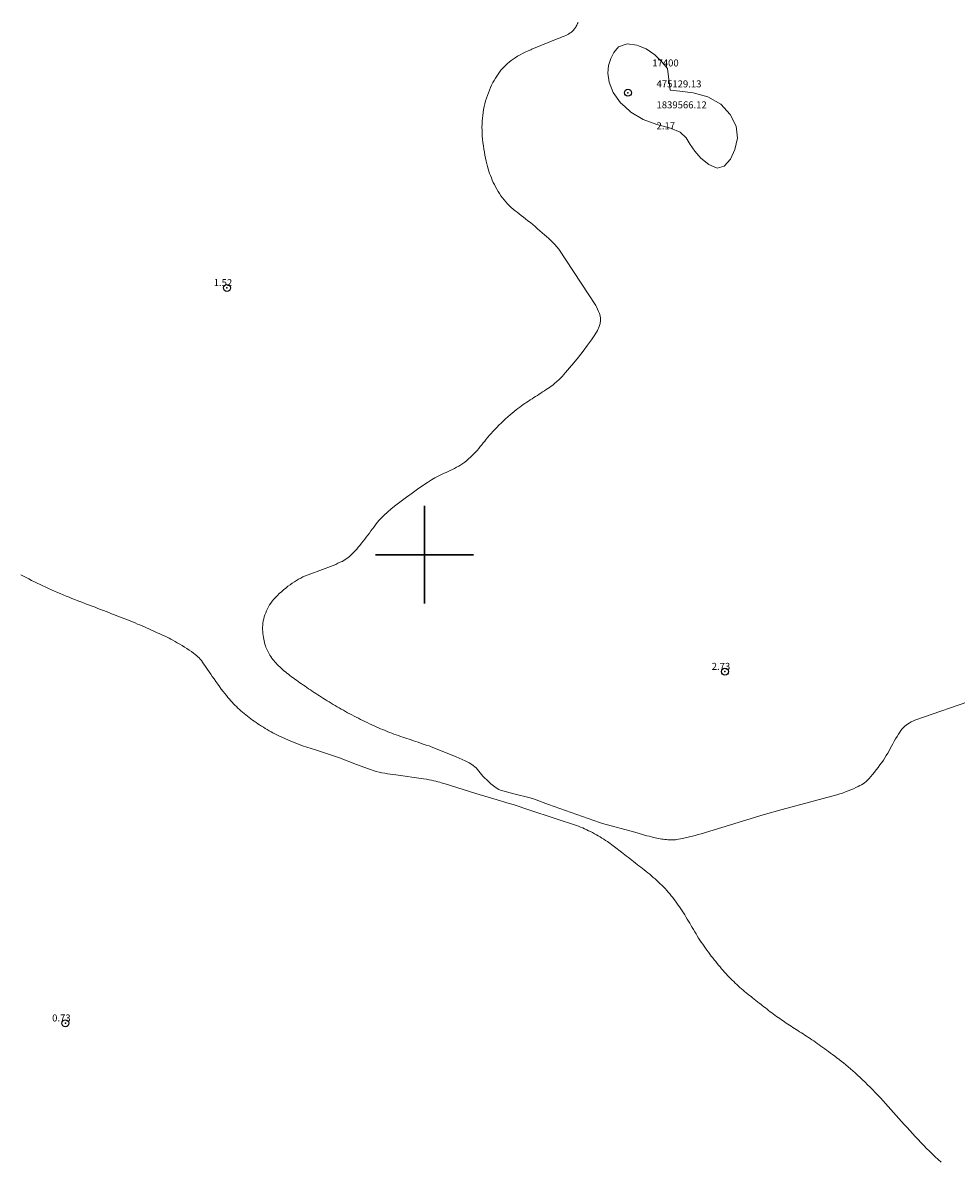
# Model space of a CAD drawing. Extents: x 474832 to 476082, y 1838906 to 1839716.
# Drawn here: x 475042 to 475176, y 1839413 to 1839576 of the extents above; entities that cross this region are included whole.
import ezdxf

# ---------------------------------------------------------------- set-up
doc = ezdxf.new("R2010")
doc.units = 0
doc.header["$MEASUREMENT"] = 0
doc.header["$PDMODE"] = 32
doc.header["$PDSIZE"] = -0.37
for name, color, linetype in [('1TODAS1K', 7, 'Continuous'), ('COTA FOTOGRAMETRICA', 10, 'Continuous'), ('CURVA INTERMEDIA', 17, 'Continuous'), ('HUECO DE VEGETACION', 7, 'Continuous'), ('PUNTO DE CONTROL', 12, 'Continuous'), ('SIMBOLO GRADICULA', 7, 'Continuous')]:
    doc.layers.add(name, color=color, linetype=linetype)
doc.styles.add('WMF-Times New Roman0', font='TIMES.TTF')
doc.linetypes.add('ZIGZAG', pattern='A,0.00254,-5.08,[131,ltypeshp.shx,S=5.08,R=0,X=-5.08,Y=0],-10.16,[131,ltypeshp.shx,S=5.08,R=180,X=5.08,Y=0],-5.08', length=20.32254)

msp = doc.modelspace()

# ---------------------------------------------------------------- linework, layer by layer
at = {"layer": 'COTA FOTOGRAMETRICA'}
for p in [(475071.71, 1839538.19, 1.52), (475143.04, 1839483.26, 2.73), (475048.57, 1839432.93, 0.73)]:
    msp.add_point(p, dxfattribs=at)
at = {"layer": 'CURVA INTERMEDIA', "color": 17, "linetype": 'Continuous', "lineweight": 9}
for points, elevation in [([(475121.99, 1839576.19), (475121.93, 1839576.04), (475121.87, 1839575.91), (475121.8, 1839575.78), (475121.74, 1839575.65), (475121.67, 1839575.53), (475121.6, 1839575.42), (475121.52, 1839575.31), (475121.44, 1839575.21), (475121.36, 1839575.1), (475121.27, 1839575.01), (475121.17, 1839574.91), (475121.06, 1839574.82), (475120.93, 1839574.72), (475120.79, 1839574.63), (475120.63, 1839574.53), (475120.44, 1839574.43), (475120.23, 1839574.33), (475119.99, 1839574.22), (475119.73, 1839574.11), (475119.45, 1839574), (475119.16, 1839573.88), (475119.01, 1839573.82), (475115.39, 1839572.36), (475115.22, 1839572.29), (475114.83, 1839572.11), (475114.44, 1839571.93), (475114.05, 1839571.74), (475113.68, 1839571.54), (475113.33, 1839571.34), (475113.01, 1839571.14), (475112.7, 1839570.94), (475112.41, 1839570.73), (475112.13, 1839570.52), (475111.87, 1839570.3), (475111.63, 1839570.07), (475111.39, 1839569.84), (475111.17, 1839569.59), (475110.95, 1839569.34), (475110.74, 1839569.08), (475110.54, 1839568.8), (475110.34, 1839568.51), (475110.15, 1839568.21), (475109.97, 1839567.9), (475109.79, 1839567.57), (475109.62, 1839567.23), (475109.46, 1839566.87), (475109.3, 1839566.51), (475109.15, 1839566.13), (475109.01, 1839565.75), (475108.88, 1839565.35), (475108.76, 1839564.96), (475108.65, 1839564.55), (475108.56, 1839564.14), (475108.47, 1839563.73), (475108.4, 1839563.31), (475108.34, 1839562.89), (475108.29, 1839562.47), (475108.26, 1839562.05), (475108.24, 1839561.63), (475108.23, 1839561.21), (475108.24, 1839560.78), (475108.25, 1839560.34), (475108.28, 1839559.9), (475108.32, 1839559.46), (475108.37, 1839559), (475108.43, 1839558.53), (475108.5, 1839558.07), (475108.58, 1839557.62), (475108.66, 1839557.17), (475108.75, 1839556.74), (475108.84, 1839556.33), (475108.93, 1839555.95), (475109.02, 1839555.58), (475109.12, 1839555.23), (475109.22, 1839554.9), (475109.33, 1839554.58), (475109.45, 1839554.26), (475109.58, 1839553.94), (475109.71, 1839553.61), (475109.86, 1839553.29), (475110.01, 1839552.97), (475110.18, 1839552.64), (475110.35, 1839552.32), (475110.54, 1839552), (475110.74, 1839551.69), (475110.95, 1839551.38), (475111.17, 1839551.07), (475111.41, 1839550.78), (475111.65, 1839550.49), (475111.9, 1839550.22), (475112.16, 1839549.96), (475112.42, 1839549.7), (475112.7, 1839549.47), (475112.98, 1839549.24), (475113.27, 1839549.01), (475113.56, 1839548.79), (475113.86, 1839548.56), (475114.17, 1839548.32), (475114.49, 1839548.08), (475114.82, 1839547.81), (475115.16, 1839547.53), (475115.5, 1839547.25), (475115.84, 1839546.96), (475116.18, 1839546.66), (475116.52, 1839546.37), (475116.85, 1839546.08), (475117.18, 1839545.8), (475117.49, 1839545.53), (475117.8, 1839545.25), (475118.1, 1839544.98), (475118.39, 1839544.69), (475118.68, 1839544.39), (475118.96, 1839544.06), (475119.23, 1839543.72), (475124.52, 1839535.65), (475124.62, 1839535.46), (475124.79, 1839535.15), (475124.93, 1839534.83), (475125.05, 1839534.52), (475125.15, 1839534.2), (475125.21, 1839533.87), (475125.21, 1839533.52), (475125.15, 1839533.11), (475125, 1839532.65), (475124.76, 1839532.11), (475124.41, 1839531.49), (475123.94, 1839530.76), (475123.37, 1839529.97), (475122.74, 1839529.13), (475122.08, 1839528.29), (475121.41, 1839527.48), (475120.78, 1839526.73), (475120.2, 1839526.07), (475119.71, 1839525.53), (475119.3, 1839525.1), (475118.94, 1839524.77), (475118.64, 1839524.5), (475118.38, 1839524.28), (475118.13, 1839524.11), (475117.9, 1839523.95), (475117.66, 1839523.79), (475117.42, 1839523.63), (475117.17, 1839523.47), (475116.92, 1839523.31), (475116.67, 1839523.14), (475116.42, 1839522.98), (475116.17, 1839522.81), (475115.91, 1839522.65), (475115.66, 1839522.49), (475115.4, 1839522.32), (475115.15, 1839522.15), (475114.89, 1839521.99), (475114.64, 1839521.82), (475114.39, 1839521.65), (475114.15, 1839521.48), (475113.9, 1839521.31), (475113.65, 1839521.13), (475113.39, 1839520.94), (475113.13, 1839520.74), (475112.85, 1839520.52), (475112.57, 1839520.28), (475112.26, 1839520.02), (475111.95, 1839519.74), (475111.62, 1839519.45), (475111.3, 1839519.15), (475110.97, 1839518.84), (475110.66, 1839518.53), (475110.36, 1839518.23), (475110.07, 1839517.94), (475109.81, 1839517.65), (475109.55, 1839517.37), (475109.31, 1839517.09), (475109.08, 1839516.82), (475108.85, 1839516.54), (475108.63, 1839516.27), (475108.41, 1839516), (475108.2, 1839515.74), (475107.98, 1839515.47), (475107.76, 1839515.2), (475107.54, 1839514.94), (475107.31, 1839514.68), (475107.08, 1839514.43), (475106.83, 1839514.18), (475106.58, 1839513.94), (475106.32, 1839513.71), (475106.05, 1839513.48), (475105.78, 1839513.27), (475105.49, 1839513.06), (475105.2, 1839512.87), (475104.9, 1839512.68), (475104.6, 1839512.51), (475104.3, 1839512.35), (475103.99, 1839512.2), (475103.69, 1839512.05), (475103.4, 1839511.92), (475103.11, 1839511.79), (475102.83, 1839511.67), (475102.54, 1839511.54), (475102.23, 1839511.39), (475101.88, 1839511.21), (475101.47, 1839510.99), (475100.99, 1839510.7), (475100.42, 1839510.33), (475099.76, 1839509.89), (475099.02, 1839509.38), (475098.23, 1839508.82), (475097.43, 1839508.24), (475096.65, 1839507.65), (475095.91, 1839507.09), (475095.25, 1839506.56), (475094.7, 1839506.08), (475094.23, 1839505.66), (475093.84, 1839505.27), (475093.52, 1839504.93), (475093.24, 1839504.6), (475093, 1839504.29), (475092.77, 1839503.99), (475092.55, 1839503.7), (475092.33, 1839503.4), (475092.11, 1839503.1), (475091.89, 1839502.8), (475091.67, 1839502.5), (475091.45, 1839502.21), (475091.22, 1839501.92), (475090.99, 1839501.63), (475090.75, 1839501.34), (475090.52, 1839501.07), (475090.29, 1839500.81), (475090.07, 1839500.56), (475089.85, 1839500.33), (475089.64, 1839500.12), (475089.45, 1839499.93), (475089.25, 1839499.76), (475089.07, 1839499.61), (475088.87, 1839499.46), (475088.66, 1839499.32), (475088.44, 1839499.19), (475088.19, 1839499.05), (475087.91, 1839498.91), (475087.6, 1839498.77), (475087.28, 1839498.62), (475086.92, 1839498.47), (475086.55, 1839498.32), (475086.17, 1839498.17), (475085.77, 1839498.02), (475082.95, 1839496.97), (475082.6, 1839496.81), (475082.28, 1839496.65), (475081.96, 1839496.49), (475081.66, 1839496.31), (475081.36, 1839496.12), (475081.06, 1839495.92), (475080.76, 1839495.71), (475080.45, 1839495.48), (475080.14, 1839495.23), (475079.82, 1839494.98), (475079.51, 1839494.71), (475079.21, 1839494.44), (475078.93, 1839494.17), (475078.66, 1839493.89), (475078.42, 1839493.62), (475078.2, 1839493.35), (475078, 1839493.08), (475077.82, 1839492.81), (475077.66, 1839492.54), (475077.51, 1839492.26), (475077.38, 1839491.98), (475077.26, 1839491.7), (475077.15, 1839491.41), (475077.05, 1839491.12), (475076.97, 1839490.82), (475076.91, 1839490.52), (475076.86, 1839490.22), (475076.83, 1839489.91), (475076.82, 1839489.61), (475076.82, 1839489.31), (475076.83, 1839489.01), (475076.86, 1839488.71), (475076.89, 1839488.43), (475076.94, 1839488.15), (475076.98, 1839487.89), (475077.04, 1839487.65), (475077.09, 1839487.42), (475077.15, 1839487.2), (475077.22, 1839486.98)], 2.01), ([(475042.17, 1839497.13), (475042.55, 1839496.93), (475042.94, 1839496.73), (475043.34, 1839496.53), (475043.73, 1839496.33), (475044.14, 1839496.14), (475044.54, 1839495.94), (475044.94, 1839495.74), (475045.35, 1839495.55), (475045.76, 1839495.36), (475046.17, 1839495.17), (475046.59, 1839494.98), (475047, 1839494.79), (475047.42, 1839494.61), (475047.84, 1839494.43), (475048.26, 1839494.26), (475048.67, 1839494.08), (475049.09, 1839493.91), (475049.51, 1839493.74), (475049.93, 1839493.58), (475050.35, 1839493.41), (475050.76, 1839493.25), (475051.18, 1839493.09), (475051.59, 1839492.94), (475052, 1839492.78), (475052.41, 1839492.63), (475052.82, 1839492.47), (475053.22, 1839492.32), (475053.62, 1839492.17), (475054.02, 1839492.01), (475054.41, 1839491.86), (475054.8, 1839491.71), (475055.19, 1839491.56), (475055.58, 1839491.41), (475055.96, 1839491.26), (475056.34, 1839491.11), (475056.72, 1839490.96), (475057.1, 1839490.81), (475057.47, 1839490.66), (475057.83, 1839490.52), (475058.19, 1839490.37), (475058.54, 1839490.23), (475058.89, 1839490.08), (475059.22, 1839489.94), (475059.55, 1839489.8), (475059.88, 1839489.66), (475060.2, 1839489.52), (475060.52, 1839489.38), (475060.83, 1839489.24), (475061.13, 1839489.11), (475061.43, 1839488.97), (475061.73, 1839488.84), (475062.02, 1839488.71), (475062.3, 1839488.58), (475062.58, 1839488.45), (475062.86, 1839488.32), (475063.13, 1839488.19), (475063.41, 1839488.05), (475063.69, 1839487.91), (475063.98, 1839487.75), (475064.28, 1839487.59), (475064.6, 1839487.41), (475064.94, 1839487.21), (475065.28, 1839487), (475065.63, 1839486.78), (475065.98, 1839486.56), (475066.31, 1839486.34), (475066.62, 1839486.13), (475066.9, 1839485.93), (475067.14, 1839485.74), (475067.36, 1839485.56), (475067.55, 1839485.39), (475067.72, 1839485.22), (475067.88, 1839485.03), (475068.04, 1839484.84), (475068.2, 1839484.63), (475068.37, 1839484.39), (475068.55, 1839484.13), (475068.74, 1839483.85), (475068.94, 1839483.55), (475069.15, 1839483.24), (475069.38, 1839482.91), (475069.61, 1839482.56), (475069.86, 1839482.21), (475070.12, 1839481.84), (475070.38, 1839481.48), (475070.64, 1839481.12), (475070.9, 1839480.77), (475071.16, 1839480.44), (475071.4, 1839480.12), (475071.63, 1839479.83), (475071.84, 1839479.57), (475072.05, 1839479.32), (475072.26, 1839479.09), (475072.46, 1839478.87), (475072.66, 1839478.66), (475072.86, 1839478.45), (475073.06, 1839478.25), (475073.28, 1839478.05), (475073.49, 1839477.85), (475073.71, 1839477.66), (475073.93, 1839477.46), (475074.16, 1839477.27), (475074.39, 1839477.08), (475074.63, 1839476.89), (475074.87, 1839476.71), (475075.11, 1839476.52), (475075.36, 1839476.34), (475075.61, 1839476.17), (475075.87, 1839475.99), (475076.13, 1839475.81), (475076.39, 1839475.64), (475076.66, 1839475.47), (475076.93, 1839475.3), (475077.2, 1839475.14), (475077.47, 1839474.97), (475077.75, 1839474.81), (475078.02, 1839474.65), (475078.3, 1839474.5), (475078.57, 1839474.35), (475078.84, 1839474.2), (475079.12, 1839474.06), (475080.53, 1839473.45), (475082.55, 1839472.65), (475084.4, 1839472.07), (475087.82, 1839470.92), (475090.25, 1839469.97), (475091.97, 1839469.34), (475093.07, 1839468.98), (475093.51, 1839468.87), (475093.91, 1839468.78), (475094.3, 1839468.71), (475094.69, 1839468.64), (475095.08, 1839468.58), (475095.48, 1839468.53), (475095.89, 1839468.47), (475099.86, 1839467.93), (475100.27, 1839467.86), (475100.66, 1839467.79), (475101.01, 1839467.72), (475101.34, 1839467.64), (475101.64, 1839467.57), (475101.92, 1839467.5), (475102.2, 1839467.42), (475102.46, 1839467.34), (475102.72, 1839467.26), (475102.98, 1839467.19), (475107.35, 1839465.8), (475110.91, 1839464.76), (475111.23, 1839464.67), (475111.53, 1839464.58), (475111.81, 1839464.5), (475112.69, 1839464.25)], 1.02), ([(475077.22, 1839486.98), (475077.29, 1839486.78), (475077.36, 1839486.58), (475077.45, 1839486.38), (475077.54, 1839486.19), (475077.64, 1839485.99), (475077.75, 1839485.79), (475077.86, 1839485.6), (475077.99, 1839485.41), (475078.12, 1839485.21), (475078.26, 1839485.02), (475078.41, 1839484.84), (475078.57, 1839484.65), (475078.74, 1839484.47), (475078.91, 1839484.29), (475079.09, 1839484.11), (475079.28, 1839483.93), (475079.47, 1839483.75), (475079.67, 1839483.58), (475079.87, 1839483.4), (475080.08, 1839483.23), (475080.29, 1839483.05), (475080.51, 1839482.88), (475080.73, 1839482.71), (475080.96, 1839482.54), (475081.19, 1839482.36), (475081.43, 1839482.19), (475081.66, 1839482.02), (475081.91, 1839481.85), (475082.15, 1839481.68), (475082.4, 1839481.51), (475082.65, 1839481.33), (475082.9, 1839481.16), (475083.16, 1839480.99), (475083.41, 1839480.82), (475083.67, 1839480.65), (475083.93, 1839480.48), (475084.19, 1839480.3), (475084.45, 1839480.13), (475084.72, 1839479.96), (475084.98, 1839479.79), (475085.25, 1839479.62), (475085.52, 1839479.44), (475085.79, 1839479.27), (475086.07, 1839479.1), (475086.35, 1839478.93), (475086.63, 1839478.75), (475086.91, 1839478.58), (475087.2, 1839478.41), (475087.49, 1839478.24), (475087.79, 1839478.06), (475088.09, 1839477.9), (475088.39, 1839477.73), (475088.69, 1839477.56), (475088.99, 1839477.39), (475089.29, 1839477.23), (475089.6, 1839477.06), (475089.91, 1839476.9), (475090.22, 1839476.74), (475090.53, 1839476.58), (475090.85, 1839476.43), (475091.17, 1839476.27), (475091.48, 1839476.11), (475091.8, 1839475.96), (475092.12, 1839475.81), (475092.45, 1839475.66), (475092.77, 1839475.52), (475093.08, 1839475.37), (475093.4, 1839475.23), (475093.72, 1839475.1), (475094.04, 1839474.96), (475094.36, 1839474.83), (475094.67, 1839474.7), (475094.99, 1839474.57), (475095.31, 1839474.45), (475095.63, 1839474.33), (475095.94, 1839474.22), (475096.26, 1839474.1), (475096.57, 1839473.99), (475096.88, 1839473.89), (475097.19, 1839473.78), (475097.49, 1839473.68), (475097.79, 1839473.58), (475098.1, 1839473.48), (475098.42, 1839473.38), (475098.74, 1839473.27), (475099.09, 1839473.16), (475099.45, 1839473.03), (475099.83, 1839472.9), (475100.23, 1839472.76), (475100.65, 1839472.62), (475100.87, 1839472.54), (475104.53, 1839471.06), (475105.85, 1839470.5), (475106.41, 1839470.19), (475106.78, 1839469.99), (475107.39, 1839469.48), (475108.36, 1839468.31), (475109.16, 1839467.52), (475109.51, 1839467.19), (475110.29, 1839466.61), (475110.65, 1839466.4), (475110.91, 1839466.29), (475112.8, 1839465.77)], 2.01), ([(475112.8, 1839465.77), (475115.14, 1839465.2), (475115.59, 1839465.07), (475117.76, 1839464.26), (475125.08, 1839461.65), (475125.51, 1839461.54), (475130.11, 1839460.27), (475131.86, 1839459.78), (475132.19, 1839459.69), (475132.5, 1839459.61), (475132.78, 1839459.54), (475133.04, 1839459.48), (475133.28, 1839459.42), (475133.52, 1839459.38), (475133.74, 1839459.33), (475133.97, 1839459.3), (475134.2, 1839459.26), (475134.42, 1839459.24), (475134.64, 1839459.22), (475134.86, 1839459.2), (475135.07, 1839459.19), (475135.29, 1839459.19), (475135.5, 1839459.19), (475135.71, 1839459.19), (475135.93, 1839459.21), (475136.16, 1839459.24), (475136.4, 1839459.27), (475136.66, 1839459.32), (475136.95, 1839459.37), (475138.77, 1839459.83), (475139.18, 1839459.94), (475139.62, 1839460.07), (475148.52, 1839462.79), (475151.22, 1839463.53), (475159.07, 1839465.61), (475159.48, 1839465.75), (475159.89, 1839465.89), (475160.3, 1839466.05), (475160.7, 1839466.2), (475161.08, 1839466.36), (475161.45, 1839466.51), (475161.79, 1839466.67), (475162.1, 1839466.81), (475162.37, 1839466.95), (475162.61, 1839467.08), (475162.83, 1839467.22), (475163.04, 1839467.37), (475163.24, 1839467.54), (475163.45, 1839467.74), (475163.67, 1839467.96), (475163.91, 1839468.23), (475164.17, 1839468.53), (475164.44, 1839468.85), (475164.71, 1839469.2), (475164.98, 1839469.55), (475165.24, 1839469.91), (475165.49, 1839470.26), (475165.72, 1839470.61), (475165.94, 1839470.94), (475166.14, 1839471.27), (475166.34, 1839471.6), (475166.53, 1839471.93), (475166.72, 1839472.27), (475166.9, 1839472.6), (475167.1, 1839472.95), (475167.29, 1839473.3), (475167.48, 1839473.64), (475167.68, 1839473.98), (475167.87, 1839474.29), (475168.06, 1839474.58), (475168.24, 1839474.85), (475168.42, 1839475.08), (475168.6, 1839475.27), (475168.78, 1839475.45), (475168.98, 1839475.61), (475169.2, 1839475.76), (475169.44, 1839475.91), (475169.72, 1839476.06), (475170.04, 1839476.22), (475170.21, 1839476.3), (475179.04, 1839479.36)], 2), ([(475112.69, 1839464.25), (475115.09, 1839463.45), (475122.07, 1839461.14), (475122.36, 1839461.02), (475122.66, 1839460.89), (475122.94, 1839460.77), (475123.23, 1839460.64), (475123.51, 1839460.5), (475123.79, 1839460.36), (475124.07, 1839460.22), (475124.35, 1839460.07), (475124.62, 1839459.92), (475124.89, 1839459.77), (475125.16, 1839459.61), (475125.42, 1839459.45), (475125.68, 1839459.28), (475125.94, 1839459.11), (475126.2, 1839458.93), (475128.21, 1839457.44), (475128.46, 1839457.25), (475128.71, 1839457.05), (475128.95, 1839456.85), (475129.2, 1839456.66), (475129.45, 1839456.46), (475129.7, 1839456.26), (475129.95, 1839456.07), (475130.2, 1839455.87), (475130.46, 1839455.67), (475130.71, 1839455.47), (475130.97, 1839455.27), (475131.22, 1839455.07), (475131.48, 1839454.87), (475131.74, 1839454.67), (475132, 1839454.46), (475132.26, 1839454.25), (475132.51, 1839454.03), (475132.77, 1839453.82), (475133.02, 1839453.6), (475133.27, 1839453.37), (475133.52, 1839453.15), (475133.76, 1839452.91), (475134, 1839452.68), (475134.24, 1839452.44), (475134.47, 1839452.2), (475134.7, 1839451.95), (475134.92, 1839451.7), (475135.14, 1839451.45), (475135.35, 1839451.19), (475135.56, 1839450.93), (475135.76, 1839450.67), (475135.96, 1839450.4), (475136.16, 1839450.13), (475136.35, 1839449.85), (475136.54, 1839449.58), (475136.72, 1839449.3), (475136.91, 1839449.01), (475137.09, 1839448.73), (475137.27, 1839448.44), (475137.45, 1839448.15), (475137.63, 1839447.85), (475137.81, 1839447.55), (475137.99, 1839447.25), (475138.16, 1839446.95), (475138.34, 1839446.65), (475138.52, 1839446.34), (475138.7, 1839446.04), (475138.89, 1839445.73), (475139.07, 1839445.43), (475139.26, 1839445.13), (475139.46, 1839444.83), (475139.65, 1839444.54), (475139.85, 1839444.24), (475140.05, 1839443.95), (475140.25, 1839443.66), (475140.46, 1839443.38), (475140.66, 1839443.1), (475140.87, 1839442.82), (475141.08, 1839442.55), (475141.29, 1839442.28), (475141.5, 1839442.01), (475141.71, 1839441.75), (475141.92, 1839441.49), (475142.13, 1839441.24), (475142.34, 1839440.99), (475142.56, 1839440.74), (475142.77, 1839440.49), (475142.99, 1839440.25), (475143.2, 1839440.01), (475143.42, 1839439.78), (475143.63, 1839439.55), (475143.85, 1839439.33), (475144.07, 1839439.11), (475144.29, 1839438.9), (475144.51, 1839438.69), (475144.73, 1839438.48), (475144.95, 1839438.27), (475145.17, 1839438.07), (475145.4, 1839437.88), (475145.62, 1839437.68), (475145.85, 1839437.49), (475146.08, 1839437.3), (475146.31, 1839437.11), (475146.54, 1839436.92), (475146.77, 1839436.74), (475147, 1839436.55), (475147.23, 1839436.37), (475147.46, 1839436.19), (475147.69, 1839436.01), (475147.92, 1839435.83), (475148.15, 1839435.65), (475148.38, 1839435.47), (475148.6, 1839435.29), (475148.83, 1839435.12), (475149.06, 1839434.94), (475149.29, 1839434.77), (475149.52, 1839434.59), (475149.74, 1839434.42), (475149.97, 1839434.25), (475150.2, 1839434.09), (475150.43, 1839433.92), (475150.66, 1839433.76), (475150.89, 1839433.59), (475151.12, 1839433.43), (475151.35, 1839433.27), (475151.58, 1839433.12), (475151.82, 1839432.96), (475152.05, 1839432.81), (475152.29, 1839432.65), (475152.52, 1839432.5), (475152.76, 1839432.34), (475153, 1839432.19), (475153.24, 1839432.03), (475153.49, 1839431.88), (475153.73, 1839431.72), (475153.98, 1839431.56), (475154.23, 1839431.41), (475154.48, 1839431.24), (475154.73, 1839431.08), (475154.98, 1839430.91), (475155.23, 1839430.74), (475155.48, 1839430.57), (475155.74, 1839430.4), (475156, 1839430.22), (475156.26, 1839430.04), (475156.52, 1839429.85), (475156.78, 1839429.67), (475157.05, 1839429.47), (475157.32, 1839429.28), (475157.6, 1839429.08), (475157.88, 1839428.87), (475158.17, 1839428.66), (475158.46, 1839428.45), (475158.76, 1839428.22), (475159.06, 1839427.99), (475159.37, 1839427.75), (475159.69, 1839427.5), (475160.01, 1839427.25), (475160.34, 1839426.98), (475160.67, 1839426.71), (475161.01, 1839426.42), (475161.35, 1839426.13), (475161.69, 1839425.82), (475162.04, 1839425.51), (475162.39, 1839425.18), (475162.75, 1839424.84), (475163.11, 1839424.5), (475163.47, 1839424.14), (475163.83, 1839423.78), (475164.2, 1839423.41), (475164.57, 1839423.02), (475164.94, 1839422.64), (475165.31, 1839422.24), (475165.68, 1839421.84), (475166.05, 1839421.43), (475166.43, 1839421.01), (475166.81, 1839420.6), (475167.18, 1839420.17), (475167.57, 1839419.75), (475167.95, 1839419.32), (475168.33, 1839418.89), (475168.72, 1839418.45), (475169.11, 1839418.02), (475169.51, 1839417.58), (475169.9, 1839417.15), (475170.3, 1839416.72), (475170.7, 1839416.29), (475171.11, 1839415.86), (475171.51, 1839415.44), (475171.92, 1839415.02), (475172.33, 1839414.61), (475172.74, 1839414.2), (475173.16, 1839413.8), (475173.57, 1839413.42), (475173.99, 1839413.04)], 1.03)]:
    msp.add_lwpolyline(points, dxfattribs=dict(at, elevation=elevation))
at = {"layer": 'HUECO DE VEGETACION', "color": 86, "linetype": 'ZIGZAG', "lineweight": 13, "ltscale": 0.05}
msp.add_lwpolyline([(475130.65, 1839572.84), (475130.39, 1839572.94), (475129.02, 1839573.11), (475127.81, 1839572.68), (475127.14, 1839571.88), (475126.7, 1839571.05), (475126.35, 1839570.02), (475126.27, 1839568.91), (475126.45, 1839567.63), (475127.01, 1839566.18), (475128.09, 1839564.67), (475128.69, 1839564.14), (475129.56, 1839563.35), (475131.33, 1839562.31), (475133.3, 1839561.6), (475135.23, 1839561.07), (475136.63, 1839560.48), (475137.46, 1839559.66), (475138.04, 1839558.74), (475138.72, 1839557.76), (475139.6, 1839556.74), (475140.73, 1839555.84), (475141.91, 1839555.31), (475142.94, 1839555.63), (475143.84, 1839556.61), (475144.45, 1839558), (475144.81, 1839559.64), (475144.64, 1839561.34), (475143.79, 1839563.01), (475142.43, 1839564.49), (475140.59, 1839565.54), (475138.47, 1839566.11), (475136.59, 1839566.34), (475135.18, 1839566.51), (475134.81, 1839569.59), (475134.01, 1839570.54), (475132.97, 1839571.57), (475131.77, 1839572.4), (475130.65, 1839572.84)], dxfattribs=at)
at = {"layer": 'PUNTO DE CONTROL'}
msp.add_point((475129.14, 1839566.12, 2.18), dxfattribs=at)
at = {"layer": 'SIMBOLO GRADICULA', "color": 5}
for points in [[(475100, 1839507), (475100, 1839500)], [(475107, 1839500), (475100, 1839500), (475100, 1839507)], [(475100, 1839500), (475093, 1839500)], [(475093, 1839500), (475100, 1839500), (475100, 1839493)], [(475100, 1839493), (475100, 1839500), (475107, 1839500)]]:
    msp.add_lwpolyline(points, dxfattribs=at)

# ---------------------------------------------------------------- texts
at = {"layer": '1TODAS1K', "style": 'WMF-Times New Roman0'}
for s, p in [('17400', (475132.62, 1839569.89)), ('  475129.13', (475132.62, 1839566.89)), ('  1839566.12', (475132.62, 1839563.89)), ('  2.17', (475132.62, 1839560.89)), ('1.52', (475069.81, 1839538.45)), ('2.73', (475141.14, 1839483.52)), ('0.73', (475046.67, 1839433.19))]:
    msp.add_text(s, height=1, dxfattribs=at).set_placement(p)

doc.saveas('drawing.dxf')
